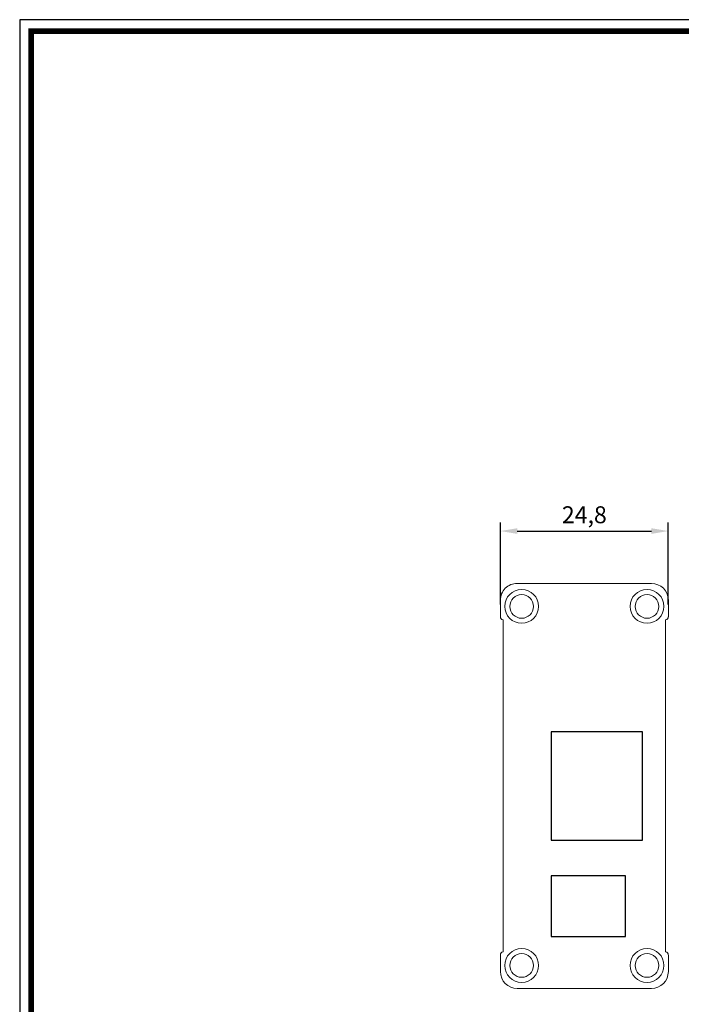
# Model space of a CAD drawing. Units: inches. Extents: x 719 to 1050, y -257 to 239.
# Drawn here: x 719 to 816, y 94 to 239 of the extents above; entities that cross this region are included whole.
import ezdxf

# ---------------------------------------------------------------- set-up
doc = ezdxf.new("R2010")
doc.units = ezdxf.units.IN
doc.header["$MEASUREMENT"] = 0
doc.styles.get("Standard").update_dxf_attribs({"font": 'txt.shx', "bigfont": 'whgtxt.shx'})
doc.dimstyles.new('사본 ISO-25', dxfattribs={"dimtxt": 2.5, "dimasz": 2.5, "dimexe": 1.25, "dimexo": 0.625, "dimtad": 1, "dimtxsty": 'Standard', "dimcen": 2.5, "dimadec": 0, "dimazin": 0, "dimtfac": 1, "dimtmove": 0, "dimatfit": 3, "dimfxl": 0, "dimarcsym": 0})

# ---------------------------------------------------------------- blocks, each defined once
blk = doc.blocks.new('*D365')
at = {"color": 0, "lineweight": -2, "transparency": 16777216}
for p, q in [((789.68, 153), (789.68, 165.07)), ((814.48, 153), (814.48, 165.07)), ((792.18, 163.82), (811.98, 163.82))]:
    blk.add_line(p, q, dxfattribs=at)
at = {"color": 0, "transparency": 16777216}
for points in [[(792.18, 164.24), (792.18, 163.4), (789.68, 163.82)], [(811.98, 164.24), (811.98, 163.4), (814.48, 163.82)]]:
    blk.add_solid(points, dxfattribs=at)
at = {"layer": 'Defpoints', "color": 0, "transparency": 16777216}
for p in [(814.48, 163.82), (789.68, 152.38), (814.48, 152.38)]:
    blk.add_point(p, dxfattribs=at)
at = {"color": 0, "transparency": 16777216, "insert": (802.08, 165.9), "char_height": 2.5, "attachment_point": 5}
blk.add_mtext('24,8', dxfattribs=at)
blk = doc.blocks.new('A$C40134906')
at = {"color": 0, "linetype": 'Continuous', "lineweight": 5}
for p, q in [((-19.15, 3.4), (0.65, 3.4)), ((-21.65, -1.54), (-21.65, 0.9)), ((3.15, 0.9), (3.15, -1.54)), ((-21.25, -51), (-21.25, -2)), ((2.75, -2), (2.75, -51)), ((-21.65, -53.9), (-21.65, -51.46)), ((3.15, -51.46), (3.15, -53.9)), ((0.65, -56.4), (-19.15, -56.4))]:
    blk.add_line(p, q, dxfattribs=at)
for p, q in [((-4.33, -4.25), (-15.33, -4.25)), ((-15.33, -4.25), (-15.33, -13.25)), ((-4.33, -13.25), (-4.33, -4.25)), ((-15.33, -13.25), (-4.33, -13.25)), ((-4.33, -18.5), (-17.83, -18.5)), ((-17.83, -18.5), (-17.83, -34.5)), ((-4.33, -34.5), (-4.33, -18.5)), ((-17.83, -34.5), (-4.33, -34.5))]:
    blk.add_line(p, q)
at = {"color": 0, "lineweight": 5}
for centre in [(-18.5, 0), (0, 0), (-18.5, -53), (0, -53)]:
    blk.add_circle(centre, 2.5, dxfattribs=at)
at = {"color": 0, "linetype": 'Continuous', "lineweight": 5}
for centre in [(-18.5, 0), (0, 0), (-18.5, -53), (0, -53)]:
    blk.add_circle(centre, 1.75, dxfattribs=at)
for centre, radius, start, end in [((-19.15, 0.9), 2.5, 90, 180), ((0.65, 0.9), 2.5, 0, 90), ((-21.2, -1.56), 0.443, 177.8043, 264.4293), ((2.71, -1.56), 0.443, 275.5707, 2.1957), ((-21.2, -51.44), 0.443, 95.5707, 182.1957), ((2.71, -51.44), 0.443, 357.8043, 84.4293), ((-19.15, -53.9), 2.5, 180, 270), ((0.65, -53.9), 2.5, 270, 0)]:
    blk.add_arc(centre, radius, start, end, dxfattribs=at)

msp = doc.modelspace()

# ---------------------------------------------------------------- linework, layer by layer
for points in [[(718.719, 5.498), (1049.705, 5.498), (1049.705, 239.305), (718.719, 239.305)], [(720.403, 7.182), (1048.022, 7.182), (1048.022, 237.621), (720.403, 237.621)]]:
    msp.add_lwpolyline(points, close=True)
at = {"const_width": 0.842}
msp.add_lwpolyline([(720.403, 7.18), (1048.023, 7.18), (1048.023, 237.62), (720.403, 237.62), (720.403, 7.18)], dxfattribs=at)

# ---------------------------------------------------------------- block references
at = {"rotation": 180}
msp.add_blockref('A$C40134906', (792.832, 99.699), dxfattribs=at)

# ---------------------------------------------------------------- dimensions: what is measured, and where the dimension line sits
dim = msp.add_linear_dim(base=(814.478, 163.82), p1=(789.678, 152.378), p2=(814.478, 152.378), dimstyle='사본 ISO-25')
dim.commit()
dim.dimension.update_dxf_attribs({"geometry": '*D365', "text_midpoint": (802.078, 165.903)})

doc.saveas('drawing.dxf')
